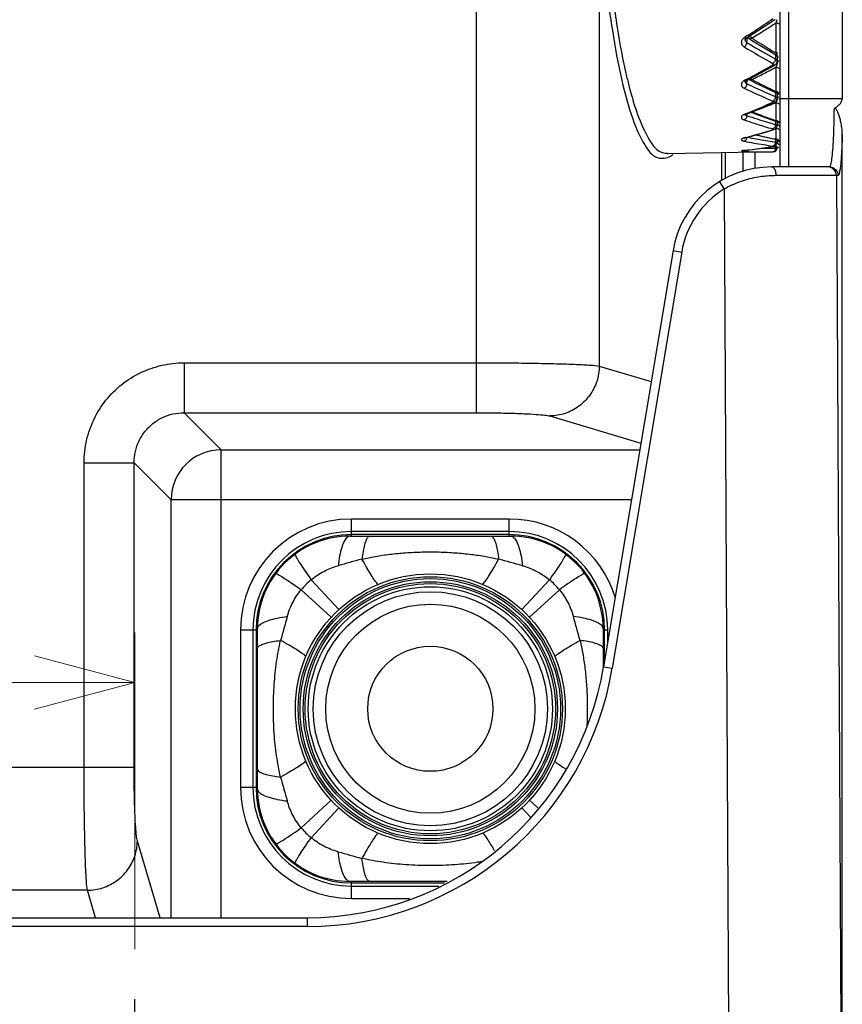
# Model space of a CAD drawing. Units: millimetres. Extents: x -882 to -288, y 192 to 612.
# Drawn here: x -370 to -338, y 347 to 386 of the extents above; entities that cross this region are included whole.
import ezdxf

# ---------------------------------------------------------------- set-up
doc = ezdxf.new("R2010")
doc.units = ezdxf.units.MM
doc.header["$LTSCALE"] = 3
doc.linetypes.add('CENTER', pattern=[9, 6, -1, 1, -1])
doc.layers.add('4', color=4, linetype='Continuous', lineweight=15)
doc.layers.add('DEFAULT_1', color=7, linetype='CENTER')
doc.styles.get("Standard").update_dxf_attribs({"font": 'simplex.shx', "bigfont": 'extfont.shx'})
doc.dimstyles.get("Standard").update_dxf_attribs({"dimtxt": 2.5, "dimasz": 2, "dimexe": 1, "dimexo": 1, "dimgap": 1.5, "dimtad": 3, "dimdec": 1, "dimdsep": 46, "dimtxsty": 'Standard', "dimblk": 'OPEN30', "dimcen": 0.09, "dimclrd": 256, "dimclre": 256, "dimclrt": 256, "dimadec": 1, "dimazin": 2, "dimtfac": 1, "dimtdec": 1, "dimtmove": 0, "dimatfit": 3, "dimldrblk": 'OPEN30', "dimfxl": 0, "dimtolj": 1, "dimtzin": 0, "dimlwd": -1, "dimlwe": -1, "dimarcsym": 0})

# ---------------------------------------------------------------- blocks, each defined once
blk = doc.blocks.new('_Open30')
at = {"color": 0, "lineweight": -2}
for p, q in [((-1, 0.2679), (0, 0)), ((0, 0), (-1, -0.2679)), ((0, 0), (-1, 0))]:
    blk.add_line(p, q, dxfattribs=at)
blk = doc.blocks.new('*D47')
at = {"layer": '4'}
for p, q in [((-421.75, 349.034), (-421.75, 361.69)), ((-365.85, 349.034), (-365.85, 361.69)), ((-417.75, 359.69), (-369.85, 359.69))]:
    blk.add_line(p, q, dxfattribs=at)
at = {"layer": 'Defpoints', "color": 0}
for p in [(-365.85, 359.69), (-421.75, 347.034), (-365.85, 347.034)]:
    blk.add_point(p, dxfattribs=at)
at = {"layer": '4', "xscale": 4, "yscale": 4, "zscale": 4, "rotation": 180}
blk.add_blockref('_Open30', (-421.75, 359.69), dxfattribs=at)
at = {"layer": '4', "xscale": 4, "yscale": 4, "zscale": 4}
blk.add_blockref('_Open30', (-365.85, 359.69), dxfattribs=at)
at = {"layer": '4', "insert": (-393.8, 365.19), "char_height": 5, "attachment_point": 5}
blk.add_mtext('\\A1;55.9±0.5', dxfattribs=at)

msp = doc.modelspace()

# ---------------------------------------------------------------- linework, layer by layer
at = {"color": 9, "linetype": 'Continuous'}
for p, q in [((-352.226, 428.61), (-352.226, 370.469)), ((-339.75, 411.891), (-339.75, 380.291)), ((-347.302, 390.679), (-347.302, 372.336)), ((-340.301, 386.012), (-340.247, 386.046)), ((-340.247, 384.844), (-340.247, 386.046)), ((-341.467, 385.487), (-341.512, 385.458)), ((-341.392, 385.536), (-341.467, 385.487)), ((-341.416, 385.263), (-341.387, 385.466)), ((-340.273, 384.778), (-340.273, 384.611)), ((-340.204, 384.515), (-340.204, 384.515)), ((-340.247, 383.302), (-340.247, 384.278)), ((-341.464, 383.766), (-341.512, 383.741)), ((-341.416, 383.617), (-341.399, 383.753)), ((-341.296, 383.77), (-341.296, 383.77)), ((-340.273, 383.265), (-340.273, 383.105)), ((-340.232, 383.275), (-340.246, 383.303)), ((-340.297, 382.842), (-340.247, 382.862)), ((-340.247, 382.143), (-340.247, 382.862)), ((-339.75, 383.03), (-337.6, 383.03)), ((-341.469, 382.41), (-341.512, 382.392)), ((-341.416, 382.344), (-341.409, 382.408)), ((-340.273, 382.127), (-340.273, 381.988)), ((-340.327, 381.781), (-340.369, 381.783)), ((-340.247, 381.401), (-340.247, 381.842)), ((-340.184, 381.962), (-340.161, 381.994)), ((-341.479, 381.463), (-341.512, 381.454)), ((-341.477, 381.453), (-341.512, 381.454)), ((-340.247, 381.401), (-340.286, 381.409)), ((-340.273, 381.389), (-340.273, 381.293)), ((-342.406, 379.748), (-342.406, 380.856)), ((-342.268, 379.815), (-342.268, 380.859)), ((-341.565, 380.871), (-341.565, 380.105)), ((-341.473, 380.959), (-341.512, 380.954)), ((-341.498, 380.954), (-341.512, 380.954)), ((-341.512, 380.908), (-341.49, 380.907)), ((-341.086, 380.879), (-341.086, 380.231)), ((-340.347, 381.113), (-340.369, 381.113)), ((-340.353, 380.892), (-340.352, 380.892)), ((-340.273, 381.113), (-340.273, 381.042)), ((-340.273, 381.042), (-340.211, 381.042)), ((-340.247, 381.1), (-340.247, 381.163)), ((-340.211, 381.042), (-340.21, 381.042)), ((-342.506, 379.699), (-342.323, 379.401)), ((-340.1, 379.942), (-340.25, 379.942)), ((-339.75, 379.942), (-340.1, 379.942)), ((-339.477, 379.942), (-339.75, 379.942)), ((-338.32, 379.943), (-339.477, 379.942)), ((-337.834, 379.943), (-338.32, 379.943)), ((-337.768, 379.943), (-337.834, 379.943)), ((-337.834, 379.943), (-337.6, 336.147)), ((-342.323, 379.401), (-341.996, 318.291)), ((-344.357, 376.949), (-344.012, 376.891)), ((-344.012, 376.891), (-346.784, 360.261)), ((-363.881, 372.466), (-352.226, 372.466)), ((-363.881, 372.466), (-363.881, 370.469)), ((-347.302, 372.336), (-345.229, 371.72)), ((-363.881, 370.469), (-352.226, 370.469)), ((-362.402, 368.99), (-363.881, 370.469)), ((-349.272, 370.339), (-345.639, 369.259)), ((-362.402, 368.99), (-345.683, 368.99)), ((-362.402, 350.291), (-362.402, 368.99)), ((-367.875, 368.472), (-365.878, 368.472)), ((-367.875, 356.31), (-367.875, 368.472)), ((-364.399, 366.993), (-365.878, 368.472)), ((-365.878, 356.31), (-365.878, 368.472)), ((-346.016, 366.993), (-364.399, 366.993)), ((-364.399, 350.291), (-364.399, 366.993)), ((-350.9, 366.223), (-357.2, 366.223)), ((-357.2, 365.541), (-357.2, 366.223)), ((-350.9, 365.541), (-350.9, 366.223)), ((-350.9, 365.724), (-357.2, 365.724)), ((-350.9, 365.601), (-357.2, 365.601)), ((-357.704, 362.602), (-358.806, 363.797)), ((-350.396, 362.602), (-349.294, 363.797)), ((-358.011, 362.295), (-359.206, 363.397)), ((-350.089, 362.295), (-348.895, 363.397)), ((-361.632, 361.791), (-360.95, 361.791)), ((-361.632, 361.791), (-361.632, 355.491)), ((-361.132, 361.791), (-361.132, 355.491)), ((-361.01, 361.791), (-361.01, 355.491)), ((-347.15, 361.791), (-346.968, 361.791)), ((-347.09, 360.551), (-347.09, 361.791)), ((-346.968, 361.285), (-346.968, 361.791)), ((-347.129, 360.318), (-346.784, 360.261)), ((-425.526, 356.31), (-365.878, 356.31)), ((-360.95, 355.491), (-361.632, 355.491)), ((-358.011, 354.987), (-359.206, 353.885)), ((-350.089, 354.987), (-349.76, 354.683)), ((-357.704, 354.68), (-358.806, 353.486)), ((-350.396, 354.68), (-350.054, 354.309)), ((-364.837, 350.291), (-365.748, 353.356)), ((-357.2, 351.059), (-357.2, 351.741)), ((-367.745, 351.386), (-425.526, 351.386)), ((-367.42, 350.291), (-367.745, 351.386)), ((-357.2, 351.681), (-353.482, 351.681)), ((-357.2, 351.559), (-353.705, 351.559)), ((-357.2, 351.059), (-354.875, 351.059)), ((-358.966, 350.291), (-358.966, 349.941)), ((-358.966, 349.941), (-428.635, 349.941))]:
    msp.add_line(p, q, dxfattribs=at)
at = {"color": 7, "linetype": 'Continuous'}
for p, q in [((-340.1, 411.541), (-340.1, 380.291)), ((-337.6, 388.885), (-337.6, 383.03)), ((-341.128, 385.633), (-340.571, 386)), ((-340.571, 386), (-340.287, 386.19)), ((-341.433, 385.436), (-341.128, 385.633)), ((-341.484, 385.376), (-341.475, 385.398)), ((-341.484, 385.377), (-341.484, 385.376)), ((-341.475, 385.398), (-341.433, 385.436)), ((-341.311, 385.412), (-341.118, 385.291)), ((-341.118, 385.291), (-340.34, 384.817)), ((-340.34, 384.817), (-340.195, 384.732)), ((-340.204, 384.732), (-340.204, 384.514)), ((-340.195, 384.732), (-340.158, 384.703)), ((-340.158, 384.703), (-340.154, 384.697)), ((-341.139, 383.892), (-340.581, 384.199)), ((-340.581, 384.199), (-340.297, 384.36)), ((-341.484, 383.704), (-341.484, 383.703)), ((-341.475, 383.709), (-341.444, 383.729)), ((-341.444, 383.729), (-341.139, 383.892)), ((-341.296, 383.77), (-341.103, 383.671)), ((-341.103, 383.671), (-340.323, 383.288)), ((-340.323, 383.288), (-340.187, 383.224)), ((-340.204, 383.224), (-340.204, 383.03)), ((-340.594, 382.749), (-340.31, 382.874)), ((-340.31, 382.874), (-340.225, 382.951)), ((-340.225, 382.951), (-340.204, 383.03)), ((-341.459, 382.388), (-341.153, 382.512)), ((-341.24, 382.476), (-341.083, 382.416)), ((-341.153, 382.512), (-340.594, 382.749)), ((-341.083, 382.416), (-340.302, 382.137)), ((-341.499, 382.366), (-341.496, 382.369)), ((-341.496, 382.369), (-341.46, 382.387)), ((-340.302, 382.137), (-340.203, 382.104)), ((-340.204, 382.086), (-340.204, 381.937)), ((-341.171, 381.534), (-340.611, 381.694)), ((-340.611, 381.694), (-340.327, 381.781)), ((-340.215, 381.881), (-340.204, 381.937)), ((-341.514, 381.441), (-341.477, 381.453)), ((-341.477, 381.453), (-341.171, 381.534)), ((-341.058, 381.567), (-340.222, 381.389)), ((-340.214, 381.214), (-340.204, 381.267)), ((-340.204, 381.389), (-340.204, 381.267)), ((-340.204, 381.268), (-340.204, 381.267)), ((-337.6, 336.147), (-337.6, 381.588)), ((-340.353, 380.892), (-344.569, 380.818)), ((-341.539, 380.949), (-341.498, 380.954)), ((-341.498, 380.954), (-341.192, 380.99)), ((-341.192, 380.99), (-340.632, 381.067)), ((-340.632, 381.067), (-340.347, 381.113)), ((-340.352, 380.892), (-340.352, 380.892)), ((-340.215, 380.988), (-340.204, 381.042)), ((-340.204, 381.088), (-340.204, 381.042)), ((-344.576, 380.818), (-344.569, 380.818)), ((-338.117, 380.291), (-340.411, 380.291)), ((-344.357, 376.949), (-347.129, 360.318)), ((-357.25, 365.541), (-350.85, 365.541)), ((-360.95, 355.441), (-360.95, 361.841)), ((-347.15, 361.841), (-347.15, 360.318)), ((-353.373, 351.741), (-357.25, 351.741)), ((-428.635, 350.291), (-358.966, 350.291))]:
    msp.add_line(p, q, dxfattribs=at)
for points in [[(-340.297, 384.36), (-340.24, 384.41), (-340.206, 384.491), (-340.204, 384.515)], [(-341.486, 383.697), (-341.486, 383.697), (-341.475, 383.709)], [(-340.327, 381.781), (-340.262, 381.816), (-340.215, 381.881)], [(-341.519, 381.441), (-341.524, 381.437), (-341.514, 381.441)], [(-341.519, 381.441), (-341.523, 381.438), (-341.515, 381.441), (-341.515, 381.441)], [(-341.566, 380.946), (-341.571, 380.943), (-341.567, 380.944), (-341.539, 380.949)], [(-340.352, 380.892), (-340.3, 380.902), (-340.251, 380.934), (-340.215, 380.988)], [(-340.348, 381.112), (-340.299, 381.126), (-340.25, 381.159), (-340.214, 381.214)]]:
    msp.add_lwpolyline(points, dxfattribs=at)
at = {"color": 9, "linetype": 'Continuous'}
msp.add_lwpolyline([(-340.369, 381.126), (-340.36, 381.124), (-340.353, 381.122), (-340.352, 381.119), (-340.357, 381.116), (-340.369, 381.113)], dxfattribs=at)
at = {"color": 7, "linetype": 'Continuous'}
for radius in [5.389, 5.277, 5.077, 4.877, 2.5]:
    msp.add_circle((-354.05, 358.641), radius, dxfattribs=at)
at = {"color": 9, "linetype": 'Continuous'}
for radius in [5.277, 5.199, 5.077, 4.999, 4.877, 4.677, 4.178]:
    msp.add_circle((-354.05, 358.641), radius, dxfattribs=at)
for centre, radius, start, end in [((-369.858, 429.313), 52.219, 303.4197, 303.9219), ((-366.943, 427.2), 49.054, 302.3013, 302.8971), ((-370.358, 430.058), 53.116, 303.9217, 304.3747), ((-341.885, 386.659), 1.748, 339.4864, 341.0352), ((-342.175, 386.759), 2.055, 341.0268, 342.2811), ((-342.264, 386.788), 2.149, 342.261, 343.3938), ((-369.375, 428.583), 51.343, 303.027, 303.4194), ((-366.302, 426.182), 47.851, 301.6302, 302.3032), ((-321.183, 419.368), 39.655, 239.3219, 239.9599), ((-319.357, 419.55), 40.509, 237.3574, 237.9207), ((-319.633, 419.11), 39.989, 237.9208, 238.4597), ((-321.582, 418.32), 38.754, 239.0524, 241.0027), ((-321.53, 418.768), 38.961, 239.9599, 240.6049), ((-321.886, 418.136), 38.236, 240.6048, 241.2576), ((-319.905, 418.666), 39.468, 238.4597, 238.9756), ((-340.25, 384.648), 0.196, 76.3702, 89.3117), ((-339.411, 385.191), 0.906, 202.5727, 204.9844), ((-340.246, 384.662), 0.182, 66.3473, 76.3522), ((-341.476, 384.81), 1.339, 343.2564, 344.8512), ((-340.293, 384.581), 0.182, 43.3318, 53.3333), ((-356.502, 414.661), 34.458, 296.3517, 297.24), ((-359.267, 417.085), 37.777, 298.6915, 299.3522), ((-359.634, 417.738), 38.526, 299.3521, 300.0038), ((-356.938, 415.51), 35.412, 297.2378, 298.1201), ((-358.806, 416.239), 36.814, 298.104, 298.3009), ((-328.494, 410.929), 30.214, 244.6797, 245.4765), ((-358.972, 416.546), 37.162, 298.3012, 298.6908), ((-327.101, 410.702), 30.39, 242.3441, 244.3687), ((-328.647, 410.343), 29.825, 244.4464, 246.0582), ((-328.709, 410.456), 29.695, 245.4764, 246.2817), ((-328.926, 409.963), 29.157, 246.2816, 247.0963), ((-340.25, 383.128), 0.174, 74.4587, 89.1552), ((-328.977, 409.604), 29.014, 246.0617, 246.8818), ((-352.466, 409.569), 29.302, 293.5688, 294.3836), ((-350.347, 407.867), 26.968, 290.8917, 291.8799), ((-341.026, 383.267), 0.879, 341.1751, 343.365), ((-351.995, 408.464), 28.1, 291.9993, 292.4271), ((-352.094, 408.703), 28.359, 292.4269, 292.7421), ((-332.387, 405.029), 24.198, 248.6239, 250.909), ((-352.245, 409.062), 28.748, 292.7433, 293.5689), ((-350.141, 407.326), 26.389, 290.0739, 290.892), ((-333.776, 404.766), 23.885, 251.1035, 253.1065), ((-333.645, 405.29), 24.226, 251.2911, 252.3208), ((-333.753, 404.95), 23.869, 252.321, 253.2781), ((-333.85, 404.627), 23.532, 253.2782, 254.1612), ((-332.519, 404.656), 23.803, 250.9145, 251.0528), ((-340.25, 381.982), 0.161, 72.9921, 89.0116), ((-347.36, 403.934), 23.228, 285.6903, 286.5339), ((-347.456, 404.256), 23.564, 286.5342, 287.5023), ((-333.931, 404.263), 23.359, 253.1103, 254.0006), ((-341.42, 381.783), 0.475, 255.6557, 258.9262), ((-337.539, 401.583), 20.652, 258.91, 259.9853), ((-347.257, 403.567), 22.847, 284.6495, 285.5554), ((-337.451, 401.931), 20.829, 259.1062, 260.0928), ((-347.31, 403.758), 23.045, 285.5543, 285.6894), ((-337.568, 401.417), 20.483, 259.9852, 261.0653), ((-337.478, 401.773), 20.67, 260.0927, 261.1628), ((-336.277, 401.588), 20.573, 256.6316, 257.5344), ((-336.308, 401.444), 20.426, 257.534, 258.7697), ((-337.503, 401.614), 20.508, 261.1629, 262.1063), ((-337.516, 401.525), 20.419, 262.1069, 262.239), ((-340.25, 381.096), 0.152, 59.7821, 74.0957), ((-340.664, 400.245), 19.355, 267.5531, 268.5193), ((-343.708, 400.973), 20.138, 276.373, 278.4471), ((-340.664, 400.251), 19.362, 268.5193, 269.6465), ((-340.571, 400.598), 19.558, 269.281, 269.66), ((-340.664, 400.254), 19.364, 269.6465, 270.872), ((-337.596, 401.244), 20.308, 261.0653, 262.1511), ((-343.746, 401.234), 20.402, 278.4447, 279.5272), ((-340.571, 400.599), 19.56, 269.66, 270.6404), ((-340.571, 400.597), 19.558, 270.6404, 270.8733), ((-338.184, 379.941), 0.35, 0.2499, 89.9445), ((-340.247, 375.645), 4.297, 90.0354, 91.7857), ((-340.412, 376.291), 3.65, 121.583, 170.5377), ((-362.396, 366.987), 2.004, 90.1871, 179.8129), ((-357.2, 361.791), 4.432, 90, 180), ((-350.9, 361.791), 4.432, 16.7242, 90), ((-357.2, 361.791), 3.932, 90, 180), ((-357.2, 361.791), 3.81, 90, 180), ((-350.9, 361.791), 3.932, 0, 90), ((-350.9, 361.791), 3.81, 0, 90), ((-337.953, 294.939), 72.18, 105.11907, 105.90654), ((-371.48, 290.137), 77.164, 74.11925, 74.85586), ((-356.963, 361.554), 2.903, 129.415, 140.585), ((-351.138, 361.554), 2.903, 39.415, 50.585), ((-285.542, 341.21), 77.167, 164.11927, 164.85585), ((-417.757, 342.543), 72.185, 15.11909, 15.90651), ((-358.966, 362.291), 12.35, 270, 350.5377), ((-290.346, 374.739), 72.182, 195.11908, 195.90652), ((-357.2, 355.491), 4.432, 180, 270), ((-357.2, 355.491), 3.932, 180, 270), ((-357.2, 355.491), 3.81, 180, 270), ((-356.963, 355.729), 2.903, 219.415, 230.585), ((-336.62, 427.146), 77.164, 254.11925, 254.85586)]:
    msp.add_arc(centre, radius, start, end, dxfattribs=at)
at = {"color": 7, "linetype": 'Continuous'}
for centre, radius, start, end in [((-341.206, 383.944), 0.196, 231.9679, 242.8428), ((-340.251, 383.088), 0.151, 42.4905, 63.5261), ((-340.25, 381.961), 0.15, 34.5399, 71.5431), ((-340.25, 381.242), 0.15, 29.8847, 79.184), ((-339.419, 400.043), 18.961, 267.0898, 267.4944), ((-340.25, 380.949), 0.151, 59.5226, 71.7693), ((-340.249, 380.951), 0.149, 45.7822, 59.4306), ((-340.412, 376.291), 4, 89.9899, 170.5377), ((-357.25, 361.841), 3.7, 89.9977, 180.0024), ((-350.85, 361.841), 3.7, 359.9977, 90.0024), ((-358.966, 362.291), 12, 270, 350.5377), ((-357.25, 355.441), 3.7, 179.9977, 270.0024)]:
    msp.add_arc(centre, radius, start, end, dxfattribs=at)
at = {"color": 9, "linetype": 'Continuous'}
for points, start_tangent, end_tangent in [([(-347.302, 390.679), (-347.084, 388.076), (-346.782, 385.736), (-346.406, 383.756), (-345.969, 382.212), (-345.487, 381.168), (-344.977, 380.663), (-344.458, 380.721)], (0.063907, -0.997956), (0.887972, 0.459897)), ([(-347.109, 390.747), (-346.89, 388.171), (-346.588, 385.863), (-346.212, 383.911), (-346.092, 383.425)], (0.064748, -0.997902), (0.253274, -0.967394)), ([(-340.247, 386.047), (-340.174, 386.033)], (0.999933, -0.011612), (0.932223, -0.361883)), ([(-340.174, 386.033), (-340.12, 385.996)], (0.932223, -0.361883), (0.637616, -0.770354)), ([(-341.631, 385.275), (-341.622, 385.209)], (-0.04396, -0.999033), (0.322886, -0.946438)), ([(-341.512, 385.458), (-341.554, 385.425), (-341.591, 385.384), (-341.619, 385.334), (-341.631, 385.275)], (-0.839941, -0.542678), (-0.04396, -0.999033)), ([(-341.622, 385.209), (-341.583, 385.142)], (0.322886, -0.946438), (0.64614, -0.763219)), ([(-341.492, 385.444), (-341.512, 385.458)], (-0.846264, 0.532764), (-0.776063, 0.630655)), ([(-341.465, 385.432), (-341.492, 385.444)], (-0.984568, 0.175001), (-0.846264, 0.532764)), ([(-341.484, 385.376), (-341.485, 385.367), (-341.479, 385.33), (-341.457, 385.294)], (-0.137406, -0.990515), (0.677081, -0.735909)), ([(-341.434, 385.436), (-341.465, 385.432)], (-0.870368, -0.492402), (-0.984568, 0.175001)), ([(-341.43, 385.2), (-341.465, 385.134)], (-0.355307, -0.93475), (-0.572386, -0.819985)), ([(-341.457, 385.294), (-341.416, 385.263)], (0.677081, -0.735909), (0.887847, -0.460138)), ([(-341.416, 385.263), (-341.43, 385.2)], (-0.032516, -0.999471), (-0.355307, -0.93475)), ([(-341.207, 385.44), (-341.275, 385.406), (-341.309, 385.413)], (-0.713962, -0.700185), (-0.885678, 0.4643)), ([(-341.207, 385.44), (-341.275, 385.516), (-341.285, 385.531)], (-0.705208, 0.709), (-0.522957, 0.852359)), ([(-341.583, 385.142), (-341.559, 385.118)], (0.64614, -0.763219), (0.742053, -0.670341)), ([(-341.559, 385.118), (-341.512, 385.083)], (0.742053, -0.670341), (0.857751, -0.514066)), ([(-341.465, 385.134), (-341.512, 385.083)], (-0.572386, -0.819985), (-0.777571, -0.628795)), ([(-340.205, 384.756), (-340.216, 384.776), (-340.232, 384.809)], (-0.512335, 0.858786), (-0.422636, 0.9063)), ([(-340.32, 384.476), (-340.369, 384.424)], (-0.569891, -0.82172), (-0.798779, -0.601625)), ([(-340.369, 384.424), (-340.353, 384.407), (-340.369, 384.375)], (0.874758, -0.48456), (-0.866118, -0.499839)), ([(-340.273, 384.611), (-340.285, 384.544), (-340.32, 384.476)], (0.011358, -0.999935), (-0.569891, -0.82172)), ([(-340.273, 384.611), (-340.236, 384.583), (-340.211, 384.546)], (0.873549, -0.486737), (0.369099, -0.92939)), ([(-340.247, 384.278), (-340.217, 384.352), (-340.194, 384.424)], (0.411992, 0.911187), (0.288087, 0.957604)), ([(-340.211, 384.546), (-340.205, 384.515)], (0.369099, -0.92939), (0.011055, -0.999939)), ([(-340.183, 384.727), (-340.205, 384.756)], (-0.698552, 0.715559), (-0.512335, 0.858786)), ([(-340.204, 384.623), (-340.176, 384.648), (-340.161, 384.673)], (0.832204, 0.55447), (0.386515, 0.922283)), ([(-340.184, 384.461), (-340.16, 384.505), (-340.14, 384.55)], (0.477491, 0.878637), (0.370653, 0.928771)), ([(-340.32, 384.355), (-340.369, 384.375)], (-0.999906, -0.013724), (-0.810775, 0.585359)), ([(-340.298, 384.36), (-340.32, 384.355)], (-0.882195, -0.470884), (-0.999906, -0.013724)), ([(-340.247, 384.278), (-340.174, 384.261)], (0.999906, -0.013698), (0.90746, -0.42014)), ([(-340.174, 384.261), (-340.12, 384.218)], (0.90746, -0.42014), (0.580035, -0.814591)), ([(-341.512, 383.741), (-341.554, 383.714), (-341.591, 383.68), (-341.619, 383.639), (-341.631, 383.591), (-341.622, 383.538)], (-0.882779, -0.469789), (0.386077, -0.922466)), ([(-341.476, 383.725), (-341.512, 383.741)], (-0.985034, 0.172362), (-0.834668, 0.550753)), ([(-341.484, 383.703), (-341.485, 383.699), (-341.479, 383.669), (-341.457, 383.641)], (-0.11676, -0.99316), (0.762325, -0.647194)), ([(-341.445, 383.73), (-341.465, 383.724), (-341.476, 383.725)], (-0.88695, -0.461865), (-0.985034, 0.172362)), ([(-341.457, 383.641), (-341.416, 383.617)], (0.762325, -0.647194), (0.932162, -0.362041)), ([(-341.416, 383.617), (-341.43, 383.548)], (-0.028626, -0.99959), (-0.341179, -0.939999)), ([(-341.207, 383.784), (-341.275, 383.763), (-341.295, 383.771)], (-0.784216, -0.620488), (-0.870981, 0.491316)), ([(-341.207, 383.784), (-341.256, 383.829)], (-0.773341, 0.633991), (-0.668561, 0.743657)), ([(-346.092, 383.425), (-345.774, 382.389), (-345.292, 381.359), (-344.784, 380.863), (-344.576, 380.838)], (0.253274, -0.967394), (0.999092, 0.042614)), ([(-341.622, 383.538), (-341.583, 383.484)], (0.386077, -0.922466), (0.72526, -0.688475)), ([(-341.583, 383.484), (-341.512, 383.436)], (0.72526, -0.688475), (0.90222, -0.431276)), ([(-341.464, 383.483), (-341.512, 383.436)], (-0.589719, -0.807608), (-0.836434, -0.548067)), ([(-341.43, 383.548), (-341.464, 383.483)], (-0.341179, -0.939999), (-0.589719, -0.807608)), ([(-340.217, 383.25), (-340.232, 383.275)], (-0.589819, 0.807536), (-0.465158, 0.885228)), ([(-340.206, 383.237), (-340.217, 383.25)], (-0.716812, 0.697267), (-0.589819, 0.807536)), ([(-340.187, 383.224), (-340.206, 383.237)], (-0.9239, 0.382635), (-0.716812, 0.697267)), ([(-340.204, 383.182), (-340.176, 383.201)], (0.899258, 0.437418), (0.721399, 0.69252)), ([(-340.203, 383.296), (-340.174, 383.284), (-340.12, 383.238), (-340.117, 383.234)], (0.963236, -0.268655), (0.520794, -0.853683)), ([(-340.176, 383.201), (-340.161, 383.22)], (0.721399, 0.69252), (0.479647, 0.877462)), ([(-340.32, 382.965), (-340.369, 382.919)], (-0.591002, -0.80667), (-0.860758, -0.509014)), ([(-340.369, 382.919), (-340.353, 382.907), (-340.369, 382.881)], (0.919747, -0.392512), (-0.910894, -0.412641)), ([(-340.31, 382.875), (-340.32, 382.871), (-340.369, 382.881)], (-0.897195, -0.441634), (-0.873964, 0.485991)), ([(-340.273, 383.105), (-340.285, 383.033), (-340.32, 382.965)], (0.010043, -0.99995), (-0.591002, -0.80667)), ([(-340.273, 383.105), (-340.236, 383.084), (-340.211, 383.055)], (0.917871, -0.396879), (0.444366, -0.895845)), ([(-340.247, 382.862), (-340.217, 382.921), (-340.194, 382.983)], (0.509963, 0.860196), (0.322881, 0.94644)), ([(-340.247, 382.862), (-340.174, 382.843)], (0.999882, -0.015368), (0.886963, -0.46184)), ([(-340.211, 383.055), (-340.205, 383.031)], (0.444366, -0.895845), (0.021848, -0.999761)), ([(-340.184, 383.016), (-340.16, 383.054), (-340.14, 383.094)], (0.524052, 0.851686), (0.423846, 0.905734)), ([(-340.174, 382.843), (-340.12, 382.795)], (0.886963, -0.46184), (0.539047, -0.842275)), ([(-340.1, 382.999), (-339.998, 383.021), (-339.884, 383.027), (-339.75, 383.03)], (0, 1), (1, 0)), ([(-337.931, 382.618), (-337.942, 381.992), (-337.963, 381.429), (-337.992, 380.957), (-338.028, 380.6)], (-0.00974, -0.999953), (-0.149668, -0.988736)), ([(-341.512, 382.392), (-341.554, 382.372), (-341.591, 382.347), (-341.619, 382.317), (-341.631, 382.281), (-341.622, 382.242), (-341.583, 382.202), (-341.579, 382.2)], (-0.927806, -0.373064), (0.839018, -0.544103)), ([(-341.579, 382.2), (-341.556, 382.187)], (0.839018, -0.544103), (0.891147, -0.453715)), ([(-341.556, 382.187), (-341.512, 382.168)], (0.891147, -0.453715), (0.946136, -0.323769)), ([(-341.487, 382.385), (-341.512, 382.392)], (-0.990385, 0.138338), (-0.899044, 0.437858)), ([(-341.464, 382.208), (-341.512, 382.168)], (-0.621123, -0.783713), (-0.900846, -0.43414)), ([(-341.459, 382.388), (-341.464, 382.386), (-341.487, 382.385)], (-0.920551, -0.390623), (-0.990385, 0.138338)), ([(-341.478, 382.378), (-341.457, 382.359)], (0.558678, -0.829384), (0.866531, -0.499123)), ([(-341.416, 382.344), (-341.43, 382.272), (-341.464, 382.208)], (-0.026287, -0.999654), (-0.621123, -0.783713)), ([(-341.457, 382.359), (-341.416, 382.344)], (0.866531, -0.499123), (0.970884, -0.239549)), ([(-340.232, 382.125), (-340.238, 382.142)], (-0.596669, 0.802488), (0.124189, 0.992259)), ([(-340.203, 382.104), (-340.232, 382.125)], (-0.958748, 0.284256), (-0.596669, 0.802488)), ([(-340.203, 382.136), (-340.174, 382.123), (-340.12, 382.072)], (0.956316, -0.292334), (0.51974, -0.854325)), ([(-340.32, 381.847), (-340.369, 381.809)], (-0.627119, -0.778923), (-0.924739, -0.380601)), ([(-340.369, 381.809), (-340.352, 381.795), (-340.369, 381.783)], (0.961292, -0.275533), (-0.953756, -0.300583)), ([(-340.273, 381.988), (-340.285, 381.913), (-340.32, 381.847)], (0.009246, -0.999957), (-0.627119, -0.778923)), ([(-340.273, 381.988), (-340.236, 381.974), (-340.211, 381.954)], (0.959279, -0.282461), (0.551623, -0.834094)), ([(-340.247, 381.842), (-340.174, 381.822)], (0.999863, -0.01657), (0.872083, -0.489358)), ([(-340.212, 381.894), (-340.194, 381.934)], (0.469525, 0.882919), (0.377766, 0.925901)), ([(-340.211, 381.954), (-340.205, 381.937)], (0.551623, -0.834094), (0.064806, -0.997898)), ([(-340.184, 381.962), (-340.14, 381.942), (-340.111, 381.914)], (0.95885, -0.283914), (0.549157, -0.835719)), ([(-340.174, 381.822), (-340.12, 381.77)], (0.872083, -0.489358), (0.511923, -0.859031)), ([(-341.512, 381.454), (-341.554, 381.441), (-341.591, 381.425), (-341.619, 381.406), (-341.631, 381.384), (-341.622, 381.36), (-341.583, 381.337), (-341.538, 381.323)], (-0.967868, -0.25146), (0.968766, -0.247978)), ([(-341.464, 381.349), (-341.512, 381.317)], (-0.669164, -0.743115), (-0.959402, -0.282042)), ([(-341.416, 381.482), (-341.43, 381.409), (-341.464, 381.349)], (-0.025007, -0.999687), (-0.669164, -0.743115)), ([(-340.273, 381.293), (-340.285, 381.217), (-340.32, 381.156)], (0.00881, -0.999961), (-0.681014, -0.73227)), ([(-340.273, 381.293), (-340.236, 381.286), (-340.211, 381.276)], (0.989287, -0.145986), (0.371218, -0.928546)), ([(-340.247, 381.401), (-340.203, 381.394)], (0.999854, -0.01709), (0.95158, -0.3074)), ([(-340.232, 381.392), (-340.24, 381.404)], (-0.801552, 0.597925), (-0.301755, 0.953386)), ([(-340.222, 381.388), (-340.232, 381.392)], (-0.988716, 0.149802), (-0.801552, 0.597925)), ([(-340.211, 381.276), (-340.211, 381.27)], (0.371218, -0.928546), (-0.307091, -0.95168)), ([(-340.203, 381.394), (-340.174, 381.381), (-340.125, 381.335)], (0.95158, -0.3074), (0.556164, -0.831072)), ([(-340.184, 381.332), (-340.156, 381.354)], (0.687858, 0.725845), (0.788293, 0.6153)), ([(-340.184, 381.332), (-340.14, 381.308), (-340.129, 381.298)], (0.940945, -0.338559), (0.692756, -0.721172)), ([(-337.6, 381.588), (-337.622, 381.039), (-337.651, 380.583)], (-0.030785, -0.999526), (-0.073488, -0.997296)), ([(-341.512, 380.954), (-341.554, 380.949), (-341.591, 380.943), (-341.619, 380.935), (-341.582, 380.913), (-341.569, 380.91)], (-0.994042, -0.109001), (0.982053, -0.188603)), ([(-341.569, 380.91), (-341.512, 380.908)], (0.982053, -0.188603), (0.99904, -0.043802)), ([(-341.48, 380.919), (-341.512, 380.908)], (-0.853352, -0.521335), (-0.995318, -0.09665)), ([(-341.464, 380.931), (-341.48, 380.919)], (-0.735471, -0.677556), (-0.853352, -0.521335)), ([(-341.442, 380.959), (-341.464, 380.931)], (-0.513145, -0.858302), (-0.735471, -0.677556)), ([(-340.32, 381.156), (-340.369, 381.126)], (-0.681014, -0.73227), (-0.976787, -0.214211)), ([(-340.32, 380.912), (-340.369, 380.892)], (-0.753319, -0.657655), (-0.999793, -0.020365)), ([(-340.273, 381.042), (-340.285, 380.967), (-340.32, 380.912)], (0.008663, -0.999962), (-0.753319, -0.657655)), ([(-340.174, 381.228), (-340.12, 381.174)], (0.863435, -0.504461), (0.496992, -0.867755)), ([(-344.458, 380.721), (-344.352, 380.789)], (0.887972, 0.459897), (0.796162, 0.605083)), ([(-338.028, 380.6), (-338.07, 380.373), (-338.117, 380.291)], (-0.149668, -0.988736), (-0.999997, 0.002404)), ([(-337.651, 380.583), (-337.685, 380.239), (-337.691, 380.203)], (-0.073488, -0.997296), (-0.166756, -0.985998)), ([(-340.412, 380.291), (-340.331, 380.244), (-340.272, 380.117), (-340.25, 379.942)], (1, -0.000102), (0.001165, -0.999999)), ([(-338.117, 380.291), (-337.943, 380.245), (-337.815, 380.117)], (1, 0), (0.500613, -0.865671)), ([(-337.815, 380.117), (-337.768, 379.943)], (0.500613, -0.865671), (0.005331, -0.999986)), ([(-337.691, 380.203), (-337.724, 380.022), (-337.768, 379.943)], (-0.166756, -0.985998), (-0.999986, 0.005315)), ([(-340.381, 379.94), (-340.951, 379.884), (-341.643, 379.708), (-342.323, 379.401)], (-0.999515, -0.031157), (-0.869896, -0.493236)), ([(-367.875, 368.472), (-367.774, 369.365), (-367.478, 370.209), (-367.002, 370.965), (-366.37, 371.597), (-365.614, 372.071), (-364.768, 372.366), (-363.881, 372.466)], (-0.000111, 1), (1, -0.000169)), ([(-352.226, 372.466), (-351.073, 372.462), (-349.983, 372.449), (-349.013, 372.429), (-348.216, 372.403), (-347.635, 372.371), (-347.302, 372.336)], (1, -0.000016), (0.984474, -0.175528)), ([(-347.302, 372.336), (-347.403, 371.722), (-347.685, 371.168), (-348.12, 370.727), (-348.666, 370.441), (-349.272, 370.339)], (-0.008962, -0.99996), (-0.999958, -0.009215)), ([(-365.878, 368.472), (-365.828, 368.919), (-365.681, 369.341), (-365.444, 369.72), (-365.128, 370.036), (-364.75, 370.273), (-364.326, 370.42), (-363.881, 370.469)], (-0.002636, 0.999997), (0.999996, -0.002785)), ([(-352.226, 370.469), (-351.537, 370.465), (-350.881, 370.452), (-350.298, 370.432), (-349.819, 370.405), (-349.471, 370.374), (-349.272, 370.339)], (1, -0.000014), (0.958672, -0.284514)), ([(-357.25, 365.541), (-357.371, 365.488), (-357.486, 365.333), (-357.588, 365.083), (-357.673, 364.751), (-357.735, 364.355)], (-1, 0.000003), (-0.11753, -0.993069)), ([(-356.465, 365.541), (-356.539, 365.501), (-356.61, 365.383), (-356.676, 365.191), (-356.733, 364.934), (-356.779, 364.621)], (-1, 0.000001), (-0.118731, -0.992926)), ([(-351.635, 365.541), (-351.561, 365.501), (-351.49, 365.383), (-351.424, 365.191), (-351.367, 364.934), (-351.321, 364.621)], (1, 0), (0.118727, -0.992927)), ([(-350.85, 365.541), (-350.729, 365.488), (-350.614, 365.333), (-350.512, 365.083), (-350.427, 364.751), (-350.365, 364.355)], (1, 0.000006), (0.117529, -0.993069)), ([(-359.453, 364.814), (-359.438, 364.758), (-359.36, 364.619), (-359.224, 364.404), (-359.036, 364.125), (-358.806, 363.797)], (-0.803514, -0.595285), (0.578787, -0.815479)), ([(-356.779, 364.621), (-356.25, 364.728), (-355.665, 364.814), (-355.037, 364.874), (-354.376, 364.905), (-353.702, 364.905), (-353.04, 364.872), (-352.412, 364.811), (-351.833, 364.725), (-351.321, 364.621)], (0.974531, 0.224253), (0.974517, -0.224312)), ([(-348.647, 364.814), (-348.662, 364.758), (-348.74, 364.619), (-348.876, 364.404), (-349.064, 364.125), (-349.294, 363.797)], (0.803519, -0.595279), (-0.578799, -0.81547)), ([(-358.806, 363.797), (-358.56, 363.978), (-358.297, 364.132), (-358.021, 364.259), (-357.735, 364.355)], (0.772569, 0.634931), (0.962077, 0.272779)), ([(-356.142, 363.608), (-356.264, 363.764), (-356.414, 363.989), (-356.587, 364.278), (-356.779, 364.621)], (-0.666566, 0.745446), (-0.476949, 0.878931)), ([(-351.959, 363.608), (-351.836, 363.764), (-351.686, 363.989), (-351.513, 364.278), (-351.321, 364.621)], (0.666563, 0.745448), (0.476949, 0.878931)), ([(-350.365, 364.355), (-350.079, 364.259), (-349.803, 364.132), (-349.54, 363.978), (-349.294, 363.797)], (0.962069, -0.272806), (0.772585, -0.634911)), ([(-360.223, 364.044), (-360.167, 364.029), (-360.028, 363.952), (-359.813, 363.815), (-359.534, 363.627), (-359.206, 363.397)], (0.595279, 0.803519), (0.81547, -0.578799)), ([(-347.877, 364.044), (-347.933, 364.029), (-348.072, 363.952), (-348.287, 363.815), (-348.566, 363.627), (-348.895, 363.397)], (-0.595285, 0.803515), (-0.815479, -0.578787)), ([(-359.764, 362.326), (-359.667, 362.612), (-359.541, 362.888), (-359.387, 363.151), (-359.206, 363.397)], (0.272807, 0.962069), (0.634911, 0.772585)), ([(-348.895, 363.397), (-348.713, 363.151), (-348.559, 362.888), (-348.433, 362.612), (-348.336, 362.326)], (0.634931, -0.772569), (0.272778, -0.962077)), ([(-360.95, 361.841), (-360.897, 361.962), (-360.742, 362.077), (-360.491, 362.179), (-360.16, 362.264), (-359.764, 362.326)], (-0.000006, 1), (0.993069, 0.117529)), ([(-347.15, 361.841), (-347.203, 361.962), (-347.358, 362.077), (-347.609, 362.179), (-347.94, 362.264), (-348.336, 362.326)], (0.000003, 1), (-0.993069, 0.11753)), ([(-360.95, 361.056), (-360.91, 361.13), (-360.792, 361.202), (-360.6, 361.267), (-360.343, 361.324), (-360.03, 361.37)], (0, 1), (0.992927, 0.118727)), ([(-360.318, 358.641), (-360.283, 359.621), (-360.187, 360.527), (-360.03, 361.37)], (0.000001, 1), (0.224165, 0.974551)), ([(-359.017, 360.733), (-359.173, 360.855), (-359.398, 361.005), (-359.687, 361.178), (-360.03, 361.37)], (-0.745448, 0.666563), (-0.878931, 0.476949)), ([(-349.084, 360.733), (-348.927, 360.855), (-348.702, 361.005), (-348.413, 361.178), (-348.071, 361.37)], (0.745446, 0.666566), (0.878931, 0.476949)), ([(-347.15, 361.056), (-347.19, 361.13), (-347.308, 361.202), (-347.5, 361.267), (-347.757, 361.324), (-348.071, 361.37)], (0.000001, 1), (-0.992926, 0.118731)), ([(-348.071, 361.37), (-347.964, 360.841), (-347.877, 360.257), (-347.817, 359.628), (-347.786, 358.967), (-347.787, 358.293), (-347.801, 357.907)], (0.224253, -0.974531), (-0.0523, -0.998631)), ([(-360.03, 355.912), (-360.187, 356.755), (-360.284, 357.661), (-360.318, 358.641)], (-0.224111, 0.974564), (0, 1)), ([(-359.017, 356.55), (-359.173, 356.427), (-359.398, 356.277), (-359.687, 356.104), (-360.03, 355.912)], (-0.745446, -0.666566), (-0.878931, -0.476949)), ([(-349.084, 356.55), (-348.927, 356.427), (-348.702, 356.277), (-348.644, 356.241)], (0.745448, -0.666563), (0.851155, -0.524914)), ([(-367.745, 351.386), (-367.78, 351.719), (-367.812, 352.3), (-367.838, 353.097), (-367.858, 354.067), (-367.871, 355.157), (-367.875, 356.31)], (-0.175528, 0.984474), (-0.000016, 1)), ([(-365.748, 353.356), (-365.783, 353.555), (-365.814, 353.903), (-365.841, 354.382), (-365.861, 354.965), (-365.874, 355.621), (-365.878, 356.31)], (-0.284514, 0.958672), (-0.000014, 1)), ([(-360.95, 356.226), (-360.91, 356.152), (-360.792, 356.081), (-360.6, 356.015), (-360.343, 355.958), (-360.03, 355.912)], (-0.000001, -1), (0.992926, -0.118731)), ([(-360.95, 355.441), (-360.897, 355.32), (-360.742, 355.205), (-360.491, 355.103), (-360.16, 355.018), (-359.764, 354.956)], (-0.000003, -1), (0.993069, -0.11753)), ([(-359.206, 353.885), (-359.387, 354.131), (-359.541, 354.394), (-359.667, 354.67), (-359.764, 354.956)], (-0.634931, 0.772569), (-0.272779, 0.962077)), ([(-360.223, 353.239), (-360.167, 353.253), (-360.028, 353.331), (-359.813, 353.467), (-359.534, 353.656), (-359.206, 353.885)], (0.595285, -0.803515), (0.815479, 0.578787)), ([(-367.745, 351.386), (-367.131, 351.487), (-366.577, 351.769), (-366.136, 352.204), (-365.85, 352.751), (-365.748, 353.356)], (0.99996, 0.008962), (0.009215, 0.999958)), ([(-359.453, 352.468), (-359.438, 352.524), (-359.36, 352.663), (-359.224, 352.878), (-359.036, 353.157), (-358.806, 353.486)], (-0.803522, 0.595275), (0.578799, 0.815471)), ([(-357.735, 352.927), (-358.021, 353.024), (-358.297, 353.15), (-358.56, 353.304), (-358.806, 353.486)], (-0.962069, 0.272807), (-0.772585, 0.634911)), ([(-356.142, 353.675), (-356.264, 353.518), (-356.414, 353.293), (-356.587, 353.005), (-356.779, 352.662)], (-0.666563, -0.745448), (-0.476949, -0.878931)), ([(-351.959, 353.675), (-351.836, 353.518), (-351.686, 353.293), (-351.513, 353.005), (-351.494, 352.972)], (0.666566, -0.745446), (0.498001, -0.867177)), ([(-357.25, 351.741), (-357.371, 351.794), (-357.486, 351.95), (-357.588, 352.2), (-357.673, 352.531), (-357.735, 352.927)], (-1, -0.000006), (-0.117529, 0.993069)), ([(-356.465, 351.741), (-356.539, 351.781), (-356.61, 351.899), (-356.676, 352.091), (-356.733, 352.348), (-356.779, 352.662)], (-1, 0), (-0.118727, 0.992927)), ([(-354.05, 352.373), (-355.03, 352.408), (-355.936, 352.505), (-356.779, 352.662)], (-1, 0.000001), (-0.974551, 0.224165)), ([(-352.013, 352.528), (-352.164, 352.505), (-353.07, 352.408), (-354.05, 352.373)], (-0.987537, -0.157387), (-1, 0))]:
    msp.add_spline(points, degree=3, dxfattribs=dict(at, start_tangent=start_tangent, end_tangent=end_tangent))
at = {"color": 7, "linetype": 'Continuous'}
for points, start_tangent, end_tangent in [([(-341.378, 385.484), (-341.313, 385.413)], (0.486857, -0.873482), (0.839209, -0.543809)), ([(-337.931, 382.618), (-337.803, 382.706), (-337.699, 382.804), (-337.626, 382.913), (-337.6, 383.03)], (0.851745, 0.523957), (0, 1)), ([(-337.6, 381.588), (-337.605, 381.73), (-337.618, 381.857), (-337.635, 381.972), (-337.655, 382.075), (-337.677, 382.168), (-337.7, 382.254), (-337.725, 382.333), (-337.75, 382.407), (-337.777, 382.473), (-337.806, 382.534), (-337.839, 382.586), (-337.882, 382.623), (-337.931, 382.618)], (-0.000003, 1), (-0.851745, -0.523957)), ([(-340.247, 381.1), (-340.203, 381.093)], (0.999848, -0.017445), (0.949589, -0.313498))]:
    msp.add_spline(points, degree=3, dxfattribs=dict(at, start_tangent=start_tangent, end_tangent=end_tangent))
at = {"layer": 'DEFAULT_1', "color": 1, "linetype": 'CENTER', "ltscale": 0.2}
msp.add_line((-365.85, 339.534), (-365.85, 347.034), dxfattribs=at)

# ---------------------------------------------------------------- dimensions: what is measured, and where the dimension line sits
at = {"layer": '4'}
dim = msp.add_linear_dim(base=(-365.85, 359.69), p1=(-421.75, 347.034), p2=(-365.85, 347.034), dimstyle='Standard', override={"dimscale": 2, "dimgap": 1.5, "dimtol": 1, "dimlim": 0, "dimtp": 0.5, "dimtm": 0.5}, dxfattribs=at)
dim.commit()
dim.dimension.update_dxf_attribs({"geometry": '*D47', "text_midpoint": (-393.8, 365.19)})

doc.saveas('drawing.dxf')
